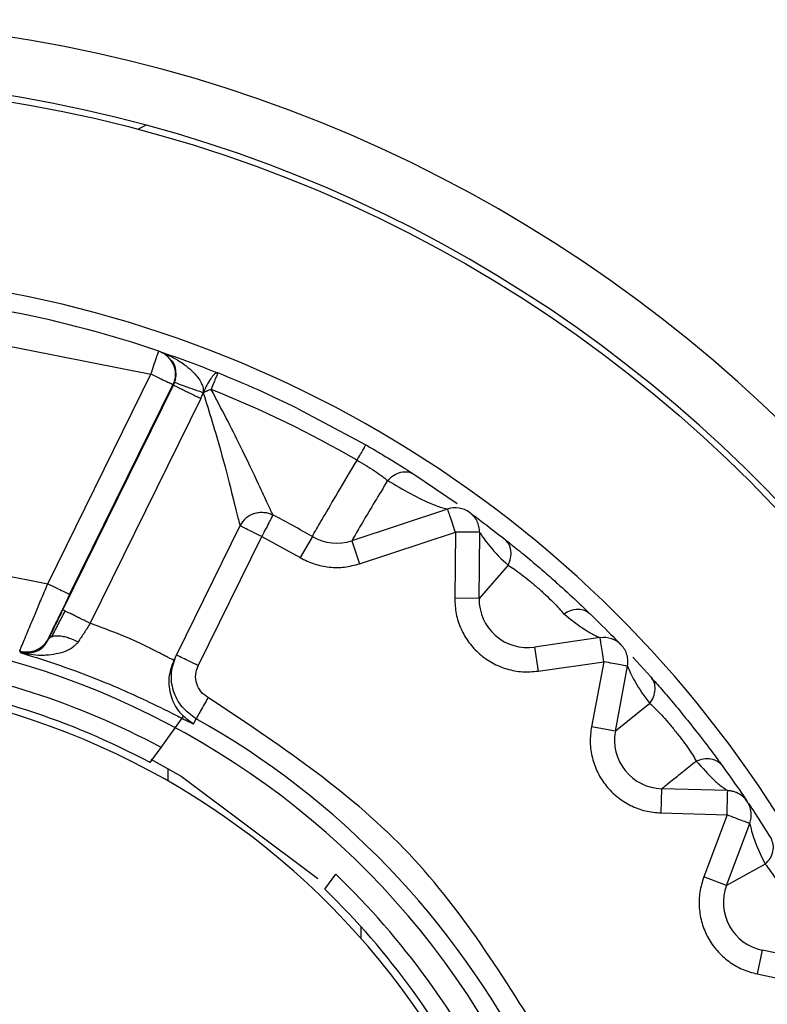
# Model space of a CAD drawing. Units: inches. Extents: x 0.3 to 10.6, y 0.4 to 8.2.
# Drawn here: x 5 to 5, y 6.1 to 6.1 of the extents above; entities that cross this region are included whole.
import ezdxf

# ---------------------------------------------------------------- set-up
doc = ezdxf.new("R2010")
doc.units = ezdxf.units.IN
doc.header["$MEASUREMENT"] = 0

msp = doc.modelspace()

# ---------------------------------------------------------------- linework, layer by layer
at = {"color": 7, "linetype": 'Continuous', "lineweight": 25}
for p, q in [((4.987465707138283, 6.084645792216306), (4.987612567663959, 6.084719623770805)), ((4.982472790974284, 6.081269481034556), (4.987704257206606, 6.08023539723964)), ((4.98784460285384, 6.080649715601546), (4.987866640284446, 6.080642235687955)), ((4.988017973073274, 6.080553733562192), (4.98799611388135, 6.080561239956958)), ((4.985847568284864, 6.076458993179796), (4.987704257206606, 6.08023539723964)), ((4.986119014593537, 6.075985993551336), (4.98811100042454, 6.080037584895155)), ((4.986240118101946, 6.076265994298225), (4.988096805495928, 6.080042396321054)), ((4.98811100042454, 6.080037584895155), (4.988096805495928, 6.080042396321054)), ((4.98811100042454, 6.080037584895155), (4.988132423186322, 6.080089217076473)), ((4.988600731063427, 6.07979680378779), (4.988645611054229, 6.07989955278601)), ((4.988788818196184, 6.079960970780208), (4.988717990727351, 6.079931026681679)), ((4.988600731572681, 6.07979680378779), (4.986608757454506, 6.075745096334201)), ((4.990345920995436, 6.079616328465249), (4.991574626153181, 6.078960204378184)), ((4.992438332101502, 6.078432615843302), (4.993219270117076, 6.077903591213899)), ((4.993046829794308, 6.077804770596224), (4.991322987763833, 6.077234040152313)), ((4.989306219626526, 6.077501634468448), (4.988162142704111, 6.075174643942635)), ((4.991460475990372, 6.076818770505099), (4.993185367082801, 6.077389481597382)), ((4.993185367082801, 6.077389481597382), (4.993174316284536, 6.076197245092422)), ((4.993611722157511, 6.076192043578435), (4.993625898753001, 6.077384244435659)), ((4.988554702197007, 6.074981627746448), (4.989698784211956, 6.07730862845733)), ((4.989698784211956, 6.07730862845733), (4.990391841390885, 6.076928085816354)), ((4.990610560623481, 6.077306916347479), (4.990391839353872, 6.076928081742326)), ((4.991322987763833, 6.077234040152313), (4.991460475990372, 6.076818770505099)), ((4.982753052968154, 6.077070672687697), (4.985847568284864, 6.076458993179796)), ((4.994136100359109, 6.076791432765352), (4.993611722157511, 6.076192044596942)), ((4.993611722157511, 6.076192043578435), (4.993174312210508, 6.076197245092422)), ((4.985855927169783, 6.075467427967776), (4.985860123926858, 6.075456679666015)), ((4.995792868627388, 6.075488455039683), (4.994613129200283, 6.075315955643523)), ((4.994613129200283, 6.075315955643523), (4.994676417172879, 6.07488312184736)), ((4.985340887656601, 6.075240502626273), (4.985349716073133, 6.075216943546579)), ((4.988162142704111, 6.075174642924127), (4.988115935089757, 6.075080657158008)), ((4.996378532417305, 6.075135557727495), (4.996708959433517, 6.074773327837931)), ((4.994676417172879, 6.07488312184736), (4.995856608816982, 6.075052527020006)), ((4.995856608816982, 6.075052527020006), (4.995636335343081, 6.073882783218171)), ((4.996066192044007, 6.073801706006634), (4.996286626441974, 6.074970412968595)), ((4.99668668672785, 6.074300932183974), (4.996066192044007, 6.07380170702514)), ((4.987885454141181, 6.073509458734551), (4.988298938346058, 6.074078570771232)), ((4.988472043753737, 6.073932196073276), (4.988518439791839, 6.074026033137411)), ((4.996066192044007, 6.073801706006634), (4.995636330250547, 6.073882784236678)), ((4.987688310955633, 6.073238114276553), (4.987885454141181, 6.073509458734551)), ((4.996900254353292, 6.072765035204566), (4.996887420149702, 6.072327787200137)), ((4.998089055434975, 6.07273014116322), (4.996900254353292, 6.072765035204566)), ((4.996887420149702, 6.072327787200137), (4.998077201034881, 6.072292514274279)), ((4.998077201034881, 6.072292514274279), (4.99765904799505, 6.071175957913574)), ((4.998068296230342, 6.07102146877232), (4.998489373403061, 6.072136921071706)), ((4.998766052799429, 6.071405362300512), (4.998068296230342, 6.071021469790827)), ((4.99083448849961, 6.070952283645627), (4.991031631685159, 6.071223628103624)), ((4.998068296230342, 6.07102146877232), (4.997659043921024, 6.071175959950588)), ((4.991483671463157, 6.07028062223805), (4.991483671463157, 6.070072151220399)), ((4.998709670302616, 6.069855713442928), (4.998621105029434, 6.069427337650821)), ((4.999877261999682, 6.069614315120472), (4.998709670302616, 6.069855713442928)), ((4.998621105029434, 6.069427337650821), (4.999788061178285, 6.069182877697067))]:
    msp.add_line(p, q, dxfattribs=at)
at = {"color": 8, "linetype": 'Continuous', "lineweight": 25}
msp.add_line((4.98801144902827, 6.072901321593136), (4.98801144902827, 6.073124885862355), dxfattribs=at)
at = {"color": 7, "linetype": 'Continuous', "lineweight": 25, "flags": 128}
msp.add_lwpolyline([(4.987699321522883, 6.073295152691714), (4.988246353860926, 6.072989810478314), (4.990707766907954, 6.071149556181532)], dxfattribs=at)
at = {"color": 7, "linetype": 'Continuous', "lineweight": 25}
msp.add_circle((4.981178115606411, 6.060969512948928), 0.02449693788276619, dxfattribs=at)
for centre, radius, start, end in [((4.981178115606409, 6.060969512948928), 0.02565159318509011, 277.5802607343404, 262.4197392656612), ((4.981178115606409, 6.060969512948928), 0.02460629921259369, 277.5802607343621, 262.4197392656664), ((4.981178115606411, 6.060969512948928), 0.02110673665791813, 354.4348673907936, 102.7367863871165), ((4.981178115606409, 6.060969512948927), 0.02077865266841639, 71.28666219320652, 86.35077715917573), ((4.987704262402261, 6.080235420236636), 0.0004374198117780965, 22.55108757264686, 71.28645054299997), ((4.981178115606409, 6.060969512948927), 0.02077865266841688, 63.81871967749103, 68.16190464457262), ((4.981178115606409, 6.060969512948927), 0.02045968572477566, 59.97715560818671, 68.16187898399265), ((4.99318431988554, 6.077389493924131), 0.0004374453193351468, 53.81872021989663, 108.3187199482744), ((4.989698784418429, 6.077308628191706), 0.0004374453193347514, 108.1385876450134, 153.8187196775252), ((4.981178115606409, 6.060969512948927), 0.01886482939632614, 59.99989255277773, 62.45845469868751), ((4.991048007682462, 6.07806459345377), 0.0008748906386709991, 239.999892552762, 288.3187196775377), ((4.994486550517792, 6.076181641120574), 0.0008748906386708529, 179.3187198374447, 278.3187196774778), ((4.981178115606409, 6.060969512948927), 0.01465441819772547, 22.08395659973048, 15.55520507643597), ((4.995856760087348, 6.075051491241073), 0.0004374453193363158, 43.81871963678283, 98.31870928771464), ((4.981178115606411, 6.060969512948927), 0.01422106347539776, 61.85866295961622, 82.14133704037593), ((4.981178115606411, 6.060969512948927), 0.01388888888886708, 62.04784624732723, 81.95215375267408), ((4.981178115606411, 6.060969512948927), 0.01374999999999972, 273.47460079307, 86.5253992069309), ((4.981178115606409, 6.060969512948927), 0.01497842015728436, 27.10878672984115, 60.65547753050281), ((4.996925923823039, 6.073639549242218), 0.0008748906386706575, 169.3187198373673, 268.3187196775539), ((4.9980762214177, 6.072292884196425), 0.0004374453193364314, 33.81872021992564, 88.3187199483168), ((4.981178115606411, 6.060969512948927), 0.01422106347539729, 25.85866295961725, 46.14133704037741), ((4.9988868079444, 6.07071248472244), 0.0008748906386701155, 159.3187198378694, 258.3187196775721), ((4.981178115606411, 6.060969512948927), 0.01388888888886609, 26.04784624732708, 45.95215375267547)]:
    msp.add_arc(centre, radius, start, end, dxfattribs=at)
for points, knots in [([(4.987704256697352, 6.08023539723964), (4.987722646615383, 6.08028968610093), (4.98775942331977, 6.080398254578494), (4.987805822062434, 6.080535230905652), (4.987838277939175, 6.080631041627175), (4.987842494282748, 6.080643490157471), (4.98784460285384, 6.080649715601546)], [0, 0, 0, 0, 0.2499953970600487, 0.4999482216365203, 0.7499267538683749, 1, 1, 1, 1]), ([(4.987866639775193, 6.080642235687955), (4.987992639557299, 6.080587318204057), (4.988225657739687, 6.080485756343666), (4.988473988679536, 6.080273137820857), (4.98860814886683, 6.080100798821514), (4.988649389771209, 6.079976689816228), (4.988646768207185, 6.079923283761729), (4.988645603415428, 6.079899554823024)], [0, 0, 0, 0, 0.3604467768640195, 0.6665936352330348, 0.8691053019211296, 0.9418419447645487, 1, 1, 1, 1]), ([(4.987866640284446, 6.080642235687955), (4.988042757113939, 6.080581015817298), (4.988394434633408, 6.080458769395324), (4.988736634966632, 6.080324227487528), (4.988907464557052, 6.080257062915281)], [0, 0, 0, 0, 0.5007906952908013, 1, 1, 1, 1]), ([(4.988132422677069, 6.080089217076473), (4.988138148695893, 6.080108530514942), (4.988149825505204, 6.080147915530083), (4.988158775705808, 6.080222662791887), (4.988150563852113, 6.080336730174142), (4.988120207276594, 6.080446020408079), (4.988061869314249, 6.080485648151724), (4.98804263468653, 6.080498713827413)], [0, 0, 0, 0, 0.08896652104597455, 0.1814253730145612, 0.3767984677069141, 0.794524028841526, 1, 1, 1, 1]), ([(4.988108236197213, 6.080403173819988), (4.988118380531835, 6.08037379837627), (4.988138669587821, 6.08031504636891), (4.988144343212261, 6.080221461236678), (4.988132756836977, 6.080128421994464), (4.988108789260981, 6.080071071508919), (4.988096805495928, 6.080042396321054)], [0, 0, 0, 0, 0.2499956330510969, 0.5000007970313034, 0.7500008772243697, 1, 1, 1, 1]), ([(4.988096805495928, 6.080042396321054), (4.988090526321198, 6.080045483531152), (4.988077968324379, 6.080051657777971), (4.987987007059928, 6.080096379506751), (4.987857727942331, 6.080159939861357), (4.987755411566809, 6.080210244176007), (4.987704255678846, 6.080235395202625)], [0, 0, 0, 0, 0.249995263413416, 0.499976486974101, 0.7499994826735215, 1, 1, 1, 1]), ([(4.988907464557052, 6.080257062915281), (4.988901184848445, 6.080258562164075), (4.988884598764825, 6.080262522007979), (4.988850982756694, 6.080242585754297), (4.98880388365098, 6.080188036393968), (4.988751971351943, 6.080111336976763), (4.988701907674349, 6.080023289830518), (4.98866743105513, 6.079947508024159), (4.988645613091242, 6.079899550748996)], [0, 0, 0, 0, 0.09475828221668632, 0.2502773442114489, 0.4999299321584288, 0.6327371615529366, 0.7675837269348897, 1, 1, 1, 1]), ([(4.988907464557052, 6.080257062915281), (4.988905809697764, 6.080252931118564), (4.988902499537329, 6.080244666421912), (4.988876486599334, 6.08017974786237), (4.988838292580634, 6.08008443628902), (4.988805309011894, 6.080002124338256), (4.988788818196184, 6.079960970780208)], [0, 0, 0, 0, 0.2499600379034745, 0.499986816849554, 0.7500080927816339, 1, 1, 1, 1]), ([(4.98811100042454, 6.080037584895155), (4.988113205326139, 6.080036500786384), (4.988117615002537, 6.080034332631188), (4.988149321245341, 6.080018745178162), (4.988197692773872, 6.079994960219999), (4.988262068727608, 6.07996331262535), (4.98833872247842, 6.079925622615373), (4.988423700676754, 6.079883844040744), (4.988513126977348, 6.079839875841629), (4.988571530539254, 6.079811162418983), (4.988600732081933, 6.079796805824803)], [0, 0, 0, 0, 0.125021716336727, 0.2500362428660516, 0.3750337785098303, 0.5000203669960983, 0.6249994130283966, 0.7500044557853122, 0.8750032478199684, 1, 1, 1, 1]), ([(4.988645603924681, 6.079899554823024), (4.988617592045363, 6.079908942375646), (4.988559296623928, 6.079928478777689), (4.988467029238431, 6.079960281264601), (4.988374145936334, 6.079993040329298), (4.98828839237532, 6.080024181555464), (4.988217503910131, 6.080050919615605), (4.988167275700368, 6.08007104813254), (4.988137493571169, 6.080084352552826), (4.988134064646077, 6.080087639347206), (4.988132416566028, 6.080089219113487)], [0, 0, 0, 0, 0.1135792284540327, 0.2363693243751594, 0.3661675294547004, 0.4998209069262447, 0.6334995925079986, 0.7633742960615767, 0.8862681186915976, 1, 1, 1, 1]), ([(4.988645611054229, 6.07989955278601), (4.988754047524673, 6.079549597300768), (4.988953716972883, 6.078905206918555), (4.989153027470942, 6.078114460675684), (4.989260456665122, 6.077688569453109), (4.989300273225089, 6.077522598958431), (4.989304284176997, 6.077508511060691), (4.98930623388562, 6.077501662986638)], [0, 0, 0, 0, 0.3205218851505885, 0.5901928353450205, 0.810112096590802, 0.9076962050584658, 1, 1, 1, 1]), ([(4.988717990727351, 6.079931026681679), (4.988717709607319, 6.079930966171516), (4.988716907884149, 6.079930793603238), (4.9887143975179, 6.079929982834739), (4.988709559360695, 6.079927988821269), (4.988705217146829, 6.079926050659748), (4.988702553808491, 6.079924869790707), (4.988702480593925, 6.079924839598109), (4.988702398437208, 6.079924802211959), (4.988702130402493, 6.079924686153609), (4.988701629428803, 6.079924468495813), (4.988697315685027, 6.079922609543264), (4.988678524548675, 6.079914465813124), (4.988660185705863, 6.079906154877118), (4.988645613091242, 6.079899550748996)], [0, 0, 0, 0, 0.01091416457849151, 0.0311259874369052, 0.09955630554307422, 0.2091383500280343, 0.2101682288796832, 0.2105022551925408, 0.2120796862819694, 0.2148412293387365, 0.2206527084064236, 0.2334218622926629, 0.3908531802272827, 1, 1, 1, 1]), ([(4.989901028079322, 6.077696514531992), (4.989895740796638, 6.077706627801448), (4.989884806168533, 6.077727543051692), (4.98980143231346, 6.07790944618042), (4.989622151978323, 6.078295444572036), (4.98929039593746, 6.079003690752618), (4.988970506115125, 6.079614212537678), (4.988788818196184, 6.079960970780208)], [0, 0, 0, 0, 0.1072865313605382, 0.221879250920325, 0.4002244819315735, 0.659345317977183, 0.9999999999999999, 0.9999999999999999, 0.9999999999999999, 0.9999999999999999]), ([(4.991415020034001, 6.078684036272205), (4.991437203625898, 6.078722421627964), (4.991481573239536, 6.078799196543964), (4.991532950525897, 6.078888095488774), (4.991567941746517, 6.078948645754944), (4.991572398211501, 6.078956351839017), (4.991574626153181, 6.078960204378184)], [0, 0, 0, 0, 0.2499924200113232, 0.5000122225613419, 0.7500387385351956, 1, 1, 1, 1]), ([(4.991574626153181, 6.078960204378184), (4.991664223715489, 6.078907898863839), (4.991843942140201, 6.078802982341561), (4.992081898832661, 6.078657921239798), (4.992285631734482, 6.078530616514716), (4.992387242003899, 6.078465404656881), (4.992438332101502, 6.078432615843302)], [0, 0, 0, 0, 0.268116817739053, 0.5377995883149952, 0.7676035672336385, 0.9999999999999999, 0.9999999999999999, 0.9999999999999999, 0.9999999999999999]), ([(4.990610560623481, 6.077306916347479), (4.990619326442865, 6.077324404880748), (4.99063725461443, 6.077360173062953), (4.99080087176071, 6.077642426702382), (4.991059816493042, 6.078084358261351), (4.991295030220146, 6.078481461986656), (4.991415022071014, 6.078684040346232)], [0, 0, 0, 0, 0.2341437835774589, 0.4788793538711953, 0.7341556905501376, 1, 1, 1, 1]), ([(4.991415022071014, 6.078684040346232), (4.991469784487832, 6.078652051715469), (4.991579468160597, 6.078587981670489), (4.99173086781218, 6.078490552314682), (4.991865253207793, 6.078397478342169), (4.991931758793783, 6.078344116093433), (4.991965171548975, 6.078317306619808)], [0, 0, 0, 0, 0.2481368094820473, 0.4969933431394865, 0.74728681756391, 0.9999999999999999, 0.9999999999999999, 0.9999999999999999, 0.9999999999999999]), ([(4.991965166456441, 6.078317300508767), (4.991999778308391, 6.078350780764927), (4.992071162101992, 6.078419830745228), (4.992201905660299, 6.078474067736675), (4.992332559878627, 6.078483544543097), (4.992403797223873, 6.078449246215105), (4.992438334138516, 6.078432617880315)], [0, 0, 0, 0, 0.2424475155586877, 0.500025928533246, 0.7576052031345859, 1, 1, 1, 1]), ([(4.991965168493454, 6.078317296434741), (4.991886450815777, 6.078186741575357), (4.991720255146801, 6.077911102699397), (4.991513032797126, 6.077564127148995), (4.991352563938455, 6.07729232283724), (4.991333059862014, 6.077254016265146), (4.991322894061211, 6.07723405033738)], [0, 0, 0, 0, 0.2145098415721501, 0.4528920018179308, 0.7148395647409197, 1, 1, 1, 1]), ([(4.991965168493454, 6.078317296434741), (4.992241943358099, 6.078156355047927), (4.992593041119511, 6.077952195755133), (4.992947876979159, 6.077826382882225), (4.993035867797713, 6.077807124650814), (4.993043354569783, 6.077805516889854), (4.993046829794308, 6.077804770596224)], [0, 0, 0, 0, 0.6976320365605382, 0.8849685344063196, 0.9466044689812583, 1, 1, 1, 1]), ([(4.989562600692567, 6.07772433504394), (4.989590749948947, 6.077731803817553), (4.989647048576648, 6.077746741395274), (4.9897348463973, 6.077747116225579), (4.989821403013146, 6.077732401554416), (4.989874504717372, 6.077708467369598), (4.989901055579003, 6.077696500272898)], [0, 0, 0, 0, 0.249999990432167, 0.5000010016844211, 0.7500004112099117, 1, 1, 1, 1]), ([(4.993185367082801, 6.077389481597382), (4.993167261286021, 6.077443906145538), (4.993131046875026, 6.07755276371083), (4.99308533338365, 6.077690050684487), (4.993053272160607, 6.07778609679061), (4.993048977112706, 6.077798546391556), (4.993046829794308, 6.077804770596224)], [0, 0, 0, 0, 0.2499916057039954, 0.5000221124848495, 0.7500349839091819, 1, 1, 1, 1]), ([(4.993621734078889, 6.077384293323983), (4.993619769365084, 6.077419013763933), (4.993615839962721, 6.077488454197635), (4.99357880470186, 6.077586768613802), (4.993522362580471, 6.077675377648057), (4.993469162533712, 6.077720178882935), (4.993442562444992, 6.077742579555401)], [0, 0, 0, 0, 0.2500017844265172, 0.5000003560544463, 0.7499995639173672, 1, 1, 1, 1]), ([(4.993444121778831, 6.077741438827838), (4.993456846402055, 6.077732131887558), (4.993485586097783, 6.077711111333389), (4.993708851834701, 6.077546450509971), (4.993927908715792, 6.07737585282658), (4.994076003368169, 6.077260519290869)], [0, 0, 0, 0, 0.2046998161147447, 0.4623327800433976, 1, 1, 1, 1]), ([(4.989901055579003, 6.077696500272898), (4.989898015350834, 6.07769067060865), (4.989891934884525, 6.077679011261037), (4.989845155856843, 6.077589305833203), (4.98977830089935, 6.077461109837102), (4.989725289368957, 6.077359454806403), (4.989698784211956, 6.07730862845733)], [0, 0, 0, 0, 0.2499887319102145, 0.499978283552996, 0.7499948784669003, 1, 1, 1, 1]), ([(4.989698784211956, 6.07730862845733), (4.989647343073285, 6.07733391968799), (4.989544458452549, 6.077384503301452), (4.989414710646898, 6.077448294604943), (4.989323921418531, 6.077492931086987), (4.989312120223984, 6.077498733341233), (4.989306219626526, 6.077501634468448)], [0, 0, 0, 0, 0.2500051802351941, 0.5000217494159759, 0.7500108668731441, 0.9999999999999999, 0.9999999999999999, 0.9999999999999999, 0.9999999999999999]), ([(4.993625898753001, 6.077384244435659), (4.993619262332477, 6.077384323329289), (4.9936059890452, 6.077384481121853), (4.993503951674258, 6.077385693376057), (4.993358248636233, 6.077387427772385), (4.993242992174381, 6.07738879769293), (4.993185367082801, 6.077389482615889)], [0, 0, 0, 0, 0.2499807044540067, 0.4999782175047717, 0.7500027283009179, 1, 1, 1, 1]), ([(4.993625872271826, 6.077382023072432), (4.993629039640899, 6.077376233528414), (4.993644259182321, 6.077348414160686), (4.993826064288972, 6.077084691739137), (4.994020615302785, 6.076900668536178), (4.994136100359109, 6.076791432765352)], [0, 0, 0, 0, 0.09649803626123771, 0.4636832102440083, 1, 1, 1, 1]), ([(4.994076003368169, 6.077260519290869), (4.994148238659032, 6.07720297149188), (4.994292074777149, 6.077088381352987), (4.994563283602534, 6.076863905547312), (4.994824768682445, 6.076639710615373), (4.995109609409846, 6.076387790182757), (4.995396217664183, 6.076123682646482), (4.995544420412894, 6.075981460875246), (4.995610419438759, 6.075918125353874)], [0, 0, 0, 0, 0.1734260873409559, 0.3453289228245976, 0.480595140213235, 0.6159771478922736, 0.8289833733171403, 1, 1, 1, 1]), ([(4.994136100359109, 6.076791432765352), (4.994153840815402, 6.076834060979174), (4.994190337577439, 6.076921758372647), (4.994193419928274, 6.077057380280133), (4.994157385566217, 6.077178957101419), (4.994102623966216, 6.077233839818086), (4.994076004386676, 6.077260518272363)], [0, 0, 0, 0, 0.2430471038277199, 0.5000115084798582, 0.7569559067173195, 1, 1, 1, 1]), ([(4.990391841390885, 6.076928085816354), (4.99047426826257, 6.076886812467819), (4.990639611759869, 6.076804020537804), (4.990913077944303, 6.076750971776023), (4.9911922203815, 6.076746861002191), (4.991370882972752, 6.076794753898743), (4.991460475990372, 6.076818770505099)], [0, 0, 0, 0, 0.2492426127504501, 0.4999661448526483, 0.7492505751703823, 1, 1, 1, 1]), ([(4.994136125821777, 6.076791422580284), (4.99417217102398, 6.076768929826978), (4.994243732600377, 6.076724274317069), (4.994376695712742, 6.076626776247026), (4.994520057679221, 6.076513369621791), (4.994668072254447, 6.076387870654774), (4.99481197118495, 6.07625791629186), (4.994943088000587, 6.076131175736047), (4.995056966405549, 6.076012700520534), (4.99511054447134, 6.075947949934486), (4.995137518605455, 6.075915350941479)], [0, 0, 0, 0, 0.1272412954701657, 0.2526158026607706, 0.3768663368985262, 0.5005349660709837, 0.6241328999927714, 0.7481722823516821, 0.8732161281060835, 1, 1, 1, 1]), ([(4.985340887147347, 6.075240501607767), (4.985347483709389, 6.075258425764697), (4.985357562061556, 6.075285810630435), (4.985419811036915, 6.075438894980766), (4.985495353515815, 6.075623307601441), (4.985599050138051, 6.0758687865865), (4.985723880535282, 6.076166958611942), (4.985804155012326, 6.076356491708732), (4.985847568284864, 6.076458993179796)], [0, 0, 0, 0, 0.2400681713875505, 0.3667806897001381, 0.4976740389303513, 0.699416484794956, 0.8374413070422146, 0.9999999999999999, 0.9999999999999999, 0.9999999999999999, 0.9999999999999999]), ([(4.985847567775611, 6.076458993179796), (4.98589872384875, 6.076433842167948), (4.986001040459517, 6.076383537949274), (4.986130319659286, 6.076319977469312), (4.986221280932062, 6.076275255758794), (4.986233838927771, 6.07626908150954), (4.986240118101946, 6.076265994298225)], [0, 0, 0, 0, 0.2500010125557017, 0.5000238431634164, 0.750004901659978, 1, 1, 1, 1]), ([(4.986240117592694, 6.076265993279717), (4.986189097864396, 6.076161962158219), (4.986087252728035, 6.075954296141397), (4.98595963780653, 6.075690770187433), (4.985871869971681, 6.075506579859534), (4.985861215850987, 6.075480415764736), (4.985855927169783, 6.075467427967776)], [0, 0, 0, 0, 0.2525995132757212, 0.5042369438783634, 0.753904350100689, 1, 1, 1, 1]), ([(4.993174316284536, 6.076197245092422), (4.99317892901827, 6.076102758977076), (4.99318816402613, 6.075913591323352), (4.993279866004852, 6.075642659811066), (4.99342175244113, 6.075395732865856), (4.993615692887972, 6.075186816963095), (4.993848760763909, 6.075022018397917), (4.994112164892353, 6.074914231883167), (4.994393220653036, 6.074858957826494), (4.994581953701111, 6.074875061658964), (4.994676417172879, 6.07488312184736)], [0, 0, 0, 0, 0.1248679196887424, 0.2499941002615147, 0.374730855595534, 0.4999934743428305, 0.6247306736465291, 0.7499938541145152, 0.8748685047786117, 1, 1, 1, 1]), ([(4.985860123926858, 6.075456679666015), (4.985901593293941, 6.075541827136512), (4.985984065554029, 6.075711164284062), (4.98607420152071, 6.07589472988607), (4.986119014593537, 6.075985993551336)], [0, 0, 0, 0, 0.5028280665455774, 1, 1, 1, 1]), ([(4.986156541984092, 6.07597107853845), (4.986116048971054, 6.075891500203244), (4.986034475612506, 6.0757311892858), (4.985955827443335, 6.075580629219131), (4.985916220223272, 6.075504807165598)], [0, 0, 0, 0, 0.4963999737148978, 1, 1, 1, 1]), ([(4.986608757454506, 6.075745096334201), (4.986579556717687, 6.075759457872365), (4.986521156849549, 6.075788180159074), (4.98643172224505, 6.075832164003404), (4.986346742072373, 6.075873959323704), (4.986270083109101, 6.075911662985379), (4.986205704277684, 6.075943330016671), (4.986157330282873, 6.075967126384228), (4.986125624582848, 6.07598272969955), (4.986121217953477, 6.075984905585844), (4.986119014593537, 6.075985993551336)], [0, 0, 0, 0, 0.1250073774651021, 0.250007881841173, 0.375016868870599, 0.4999985818424819, 0.6249859305987371, 0.7499793406551608, 0.8749871026677024, 1, 1, 1, 1]), ([(4.995137518605455, 6.075915350941479), (4.995177409718202, 6.075938597410526), (4.995259476749238, 6.075986421814643), (4.995393481284304, 6.076007501321769), (4.995518766670538, 6.0759879437366), (4.995580440659235, 6.075940962828328), (4.995610420457266, 6.075918125353874)], [0, 0, 0, 0, 0.2430417246255079, 0.5000039202612316, 0.7569513209060715, 1, 1, 1, 1]), ([(4.995137508420387, 6.075915343811933), (4.995267844471585, 6.075813588527433), (4.995459034795311, 6.075664323411565), (4.995672317305624, 6.075538633448346), (4.995773719195443, 6.075495017260275), (4.995785406286747, 6.075490272643823), (4.995790673745335, 6.075488134210056)], [0, 0, 0, 0, 0.5358747872649621, 0.7860762476040737, 0.9035829807753462, 1, 1, 1, 1]), ([(4.995610419438759, 6.075918125353874), (4.995758999622381, 6.075772054539375), (4.995963651023333, 6.075570859493732), (4.996143619655653, 6.075384341119088), (4.996162569795723, 6.075364601039179), (4.99617107277686, 6.075355743609815)], [0, 0, 0, 0, 0.5936369329717323, 0.8176637491591259, 1, 1, 1, 1]), ([(4.986608759491519, 6.075745095315694), (4.986572752473632, 6.075685935030172), (4.98650029987364, 6.075566893888922), (4.986427569988058, 6.075462054886304), (4.986390984923936, 6.07540931808351)], [0, 0, 0, 0, 0.4969734404444094, 1, 1, 1, 1]), ([(4.988115928978716, 6.075080647991447), (4.988094096728088, 6.075090250261971), (4.988056649772874, 6.075106720199059), (4.987861649178541, 6.075208609098755), (4.98774028705001, 6.075270294818342), (4.987704872602303, 6.075288224995389), (4.987693703588826, 6.075293859393207), (4.987549371514477, 6.075365791662307), (4.987221050486593, 6.075519708108977), (4.986801699236765, 6.075674073468357), (4.986608757454506, 6.075745096334201)], [0, 0, 0, 0, 0.2565546488326888, 0.4400458115237665, 0.489422596077909, 0.5034521581269538, 0.5078075013854876, 0.5104036357438606, 0.7747387300099741, 0.9999999999999999, 0.9999999999999999, 0.9999999999999999, 0.9999999999999999]), ([(4.98585592360501, 6.075467423893749), (4.985828770518294, 6.075423950001942), (4.985774464267997, 6.075337002095261), (4.985642971312951, 6.075252815626137), (4.985492106103875, 6.075212596749835), (4.985391293831658, 6.075231200662669), (4.985340887656601, 6.075240502626273)], [0, 0, 0, 0, 0.249999705804698, 0.500000119310596, 0.7499998664713786, 1, 1, 1, 1]), ([(4.985349716073133, 6.075216943546579), (4.985457725661197, 6.075211084745836), (4.985606866122507, 6.075202994869178), (4.985778179640994, 6.075323383772103), (4.985836174717714, 6.075417722328019), (4.985860123926858, 6.075456679666015)], [0, 0, 0, 0, 0.6065448349429309, 0.8375217247815065, 1, 1, 1, 1]), ([(4.985860140732219, 6.075456668462441), (4.985867557187115, 6.075467391925321), (4.985882872543063, 6.075489536420678), (4.985927014668851, 6.075511579779348), (4.985987315953201, 6.075523309974029), (4.986062315566, 6.075522115636524), (4.986146097123393, 6.075507861200639), (4.986258131133411, 6.075475934808861), (4.986338889831349, 6.075435440066641), (4.986390984923936, 6.07540931808351)], [0, 0, 0, 0, 0.1178215331120099, 0.2433074485115591, 0.3741190044518917, 0.5072965246925122, 0.6394408938013192, 0.7674137832821774, 1, 1, 1, 1]), ([(4.995856608816982, 6.075052527020006), (4.99584827066557, 6.075109550008017), (4.995831593486039, 6.075223601979664), (4.995810513589949, 6.075367782519818), (4.995795748342887, 6.075468753763573), (4.995793828510559, 6.075481888098121), (4.995792868627388, 6.075488455039683)], [0, 0, 0, 0, 0.2499978955773249, 0.5000220769184351, 0.7500196305477895, 1, 1, 1, 1]), ([(4.986390977285135, 6.075409309935456), (4.986368071910916, 6.075383172095211), (4.986262449698541, 6.075262644201326), (4.986049803685301, 6.075198670083563), (4.985856289957317, 6.075170178431946), (4.985763965643762, 6.07516678592593), (4.985608181303301, 6.075165198378282), (4.985474093125114, 6.075192031323669), (4.985349709962093, 6.075216922157937)], [0, 0, 0, 0, 0.0876100481688468, 0.4039910906962095, 0.5771832847195959, 0.6283516189472569, 0.655250732820864, 1, 1, 1, 1]), ([(4.996286626441974, 6.074970412968595), (4.996290720723235, 6.075004946874379), (4.99629890930521, 6.075074014850031), (4.996279508376736, 6.075177267064718), (4.996239310133008, 6.07527433140566), (4.996194697871318, 6.075327690233454), (4.996172391743104, 6.075354369644205)], [0, 0, 0, 0, 0.2499995803591383, 0.5000003485497891, 0.7500002037597309, 1, 1, 1, 1]), ([(4.985349712253733, 6.07521693030599), (4.985544793034211, 6.07515706968221), (4.985934616078673, 6.075037452308587), (4.986511540520987, 6.074828381797867), (4.987050056502622, 6.074610981939585), (4.987530403595358, 6.074396911508331), (4.987934627345203, 6.074202073019343), (4.988235008398562, 6.074049555973724), (4.988433396378841, 6.0739467009288), (4.988459148393485, 6.073937035867385), (4.988472043753737, 6.073932196073276)], [0, 0, 0, 0, 0.1188702987802368, 0.2375343263095173, 0.3576390913387011, 0.4790781378328141, 0.6064374519637873, 0.7350716247925408, 0.8673367157376525, 1, 1, 1, 1]), ([(4.988115935089757, 6.075080657158008), (4.988078110034733, 6.074976031791152), (4.988002460058729, 6.07476678142821), (4.988047298774746, 6.07442994576046), (4.988200893892223, 6.074126828112591), (4.988381660773892, 6.073997073442809), (4.98847204426299, 6.073932196073276)], [0, 0, 0, 0, 0.2500004430342501, 0.5000000001246486, 0.7499998665654782, 1, 1, 1, 1]), ([(4.988518439791839, 6.074026033137411), (4.98842802516682, 6.074090902141647), (4.98824719597592, 6.074220640107691), (4.988093526901915, 6.074523798082928), (4.988048649428353, 6.074860700199104), (4.988124311642849, 6.075069995433924), (4.988162142704111, 6.075174642924127)], [0, 0, 0, 0, 0.2500000625761102, 0.4999999616335228, 0.7500002847113083, 1, 1, 1, 1]), ([(4.988554707289541, 6.074981636913009), (4.988503265933063, 6.075006928028269), (4.98840038089919, 6.075057511399867), (4.988270633432247, 6.075121304371912), (4.988179843838392, 6.075165940471711), (4.988168043081299, 6.075171742786105), (4.988162142704111, 6.075174643942635)], [0, 0, 0, 0, 0.2500055684511383, 0.5000224165776511, 0.7500112657528311, 1, 1, 1, 1]), ([(4.988732882823835, 6.074407288733114), (4.988687465295828, 6.074439146551731), (4.988596291435596, 6.0745030998409), (4.988521545123397, 6.074655497745751), (4.988495477631569, 6.074824108619527), (4.988534915523852, 6.074929001282123), (4.988554702197007, 6.074981627746448)], [0, 0, 0, 0, 0.2483918525156767, 0.4986366506084566, 0.7484573299285685, 1, 1, 1, 1]), ([(4.996286626441974, 6.074970412968595), (4.996280171994319, 6.074971714164094), (4.996267261854888, 6.074974316805902), (4.996167805853974, 6.074993327203873), (4.996025661679476, 6.075020390097479), (4.995912956821126, 6.075041815273296), (4.995856608816982, 6.075052527020006)], [0, 0, 0, 0, 0.2499651381176059, 0.4999784579400279, 0.7500088608719826, 1, 1, 1, 1]), ([(4.996286626441974, 6.074970412968595), (4.996288739029251, 6.074964191909594), (4.996298892494925, 6.074934292406891), (4.996432099342146, 6.074643273237179), (4.996591852096588, 6.074428458339507), (4.996686688764864, 6.074300934220989)], [0, 0, 0, 0, 0.09646306347765717, 0.4636184332312042, 1, 1, 1, 1]), ([(4.996686688764864, 6.074300934220989), (4.996711561537132, 6.074339834211525), (4.996762731303904, 6.074419861617464), (4.996789317933812, 6.074552887023883), (4.996774940148145, 6.074678872564631), (4.996730542277703, 6.074742431022969), (4.996708960452025, 6.074773326819424)], [0, 0, 0, 0, 0.2430471739326155, 0.5000113003309368, 0.7569552582165818, 1, 1, 1, 1]), ([(4.996708959433517, 6.074773327837931), (4.996770104386987, 6.074704110679141), (4.996891857058692, 6.074566284521261), (4.997119964936545, 6.074298123873954), (4.997338546899464, 6.074031928974451), (4.997575313456812, 6.073734372610439), (4.997811706189409, 6.073424509127562), (4.997932961646006, 6.073258712949629), (4.99798696031809, 6.073184878965606)], [0, 0, 0, 0, 0.1734262163827188, 0.3453286655764053, 0.4805951074118858, 0.6159770730682166, 0.8289831345638271, 1, 1, 1, 1]), ([(4.988732882823835, 6.074407288733114), (4.988704951824707, 6.074357622580218), (4.988649087602521, 6.074258286319893), (4.98857849619225, 6.07413277008405), (4.988528784894543, 6.074044389663141), (4.988521888562841, 6.07403215269518), (4.988518439791839, 6.074026033137411)], [0, 0, 0, 0, 0.2500077111496996, 0.5000353285054089, 0.7499737925529261, 0.9999999999999999, 0.9999999999999999, 0.9999999999999999, 0.9999999999999999]), ([(4.994856995364601, 6.0680787104525), (4.994067060373477, 6.069356768650069), (4.992487190299442, 6.071912885193715), (4.989984318697509, 6.073575820854442), (4.988732882823835, 6.074407288733114)], [0, 0, 0, 0, 0.4999999709506462, 1, 1, 1, 1]), ([(4.996686710153506, 6.07430091792488), (4.996718301982367, 6.074272507354637), (4.99678102202268, 6.074216103145853), (4.996895035415202, 6.07409699857225), (4.997016525266941, 6.073960419095816), (4.997140499591924, 6.073811125131983), (4.997259645385742, 6.073658156514624), (4.997366763079787, 6.073510573828457), (4.997458337636172, 6.073374123294192), (4.997499857740448, 6.073301052380233), (4.997520761259217, 6.073264264437428)], [0, 0, 0, 0, 0.1272415509355519, 0.2526158026200046, 0.3768661257376534, 0.500535080887409, 0.6241327483334652, 0.7481723915838001, 0.8732160424224029, 1, 1, 1, 1]), ([(4.995636335343081, 6.073882783218171), (4.995624470764372, 6.073788931538679), (4.995600717086388, 6.073601034216095), (4.995643978398479, 6.07331829459203), (4.9957408314206, 6.073050480703707), (4.995895547667332, 6.07281106126687), (4.99609645656304, 6.072608293646978), (4.996337142808492, 6.072456406197102), (4.9966043303547, 6.072353168036392), (4.996792992342582, 6.072336253265508), (4.996887420149702, 6.072327787200137)], [0, 0, 0, 0, 0.1248679835340118, 0.2499940321774191, 0.3747311827418388, 0.4999937551354305, 0.6247309544674673, 0.7499938941172554, 0.874868654727522, 1, 1, 1, 1]), ([(4.997520761259217, 6.073264265455934), (4.997564083173029, 6.073280231810536), (4.997653208078927, 6.073313078924761), (4.997788837086246, 6.073310567782208), (4.997908823199604, 6.073269551850271), (4.997961401861325, 6.073212575255204), (4.99798696031809, 6.073184878965606)], [0, 0, 0, 0, 0.2430423588420369, 0.5000039346190538, 0.7569522045244578, 1, 1, 1, 1]), ([(4.996900254353292, 6.072765035204566), (4.996908570545003, 6.072771725664217), (4.99692520380921, 6.072785107292121), (4.99705746877669, 6.072891522723), (4.997254338450777, 6.073049916614466), (4.997431948813249, 6.073192814559776), (4.997520750055643, 6.0732642603634)], [0, 0, 0, 0, 0.2499881685902175, 0.5000028139642584, 0.7500124953575292, 1, 1, 1, 1]), ([(4.997520750055643, 6.0732642603634), (4.997631330933123, 6.073141372202856), (4.997793541279655, 6.072961108385449), (4.997981416241061, 6.072800360846856), (4.998073681924656, 6.072739837219123), (4.998084277023307, 6.072733154459421), (4.998089054416469, 6.07273014116322)], [0, 0, 0, 0, 0.5359311756205561, 0.7861538422912207, 0.9035754922979454, 1, 1, 1, 1]), ([(4.99798696031809, 6.073184878965606), (4.998096749226358, 6.073031233647374), (4.998257797808336, 6.072805852404228), (4.998414286974239, 6.072574219907458), (4.998432304965633, 6.072547321178377), (4.998440356747082, 6.072535300821439)], [0, 0, 0, 0, 0.542270048193733, 0.7954521425664041, 1, 1, 1, 1]), ([(4.998077201034881, 6.072292514274279), (4.998078801175708, 6.07234984906543), (4.998082001712332, 6.072464527783495), (4.998086000650442, 6.072609170615339), (4.998088723540735, 6.072710389677016), (4.998088944810585, 6.072723557752471), (4.998089055434975, 6.07273014116322)], [0, 0, 0, 0, 0.2499912180848026, 0.5000222699293142, 0.7500349407074466, 1, 1, 1, 1]), ([(4.99808022498143, 6.072733596956632), (4.998110622386182, 6.072731490270057), (4.998176224676626, 6.072726943715319), (4.99827289847061, 6.072692832688218), (4.998365981515635, 6.072634460658474), (4.998405289024331, 6.072583444758317), (4.998425981542775, 6.072556588631077)], [0, 0, 0, 0, 0.2024409201478036, 0.436898746770383, 0.7035685176793838, 1, 1, 1, 1]), ([(4.998485476596225, 6.072138391795455), (4.998495505417517, 6.072171690207924), (4.998515563003232, 6.072238286844041), (4.998514386830403, 6.072343338825659), (4.998491657394387, 6.072445909754681), (4.998456987167085, 6.072506204400794), (4.99843965194041, 6.072536351920409)], [0, 0, 0, 0, 0.2500002182530022, 0.4999990188855478, 0.7499978794631572, 1, 1, 1, 1]), ([(4.998440356747082, 6.072535300821439), (4.998449197980733, 6.072522103409783), (4.998469190119447, 6.072492260913251), (4.998622803755546, 6.072260975205671), (4.998770324074848, 6.072025707526438), (4.998870017894712, 6.07186671428575)], [0, 0, 0, 0, 0.2044874038602409, 0.4623948088364226, 1, 1, 1, 1]), ([(4.998489373403061, 6.072136921071706), (4.998483163939616, 6.072139264877919), (4.998470744613506, 6.072143952641033), (4.998375277548369, 6.072179992976901), (4.99823895360643, 6.072231453930215), (4.998131116607878, 6.072272161562689), (4.998077201034881, 6.072292514274279)], [0, 0, 0, 0, 0.249980891470628, 0.4999778548565713, 0.7500024960942453, 1, 1, 1, 1]), ([(4.998488589152861, 6.072134844336436), (4.998489585818888, 6.072128320226489), (4.998494374896165, 6.072096971243115), (4.998575012728542, 6.071786974171142), (4.998694892453137, 6.071547508567194), (4.998766052799429, 6.071405362300512)], [0, 0, 0, 0, 0.09649820791415543, 0.4636832824108238, 1, 1, 1, 1]), ([(4.998766052799429, 6.071405362300512), (4.998797303502994, 6.071439352262311), (4.998861593977367, 6.071509278072568), (4.998910875716856, 6.071635666869388), (4.998918595381899, 6.071762236455511), (4.99888590745885, 6.071832539185849), (4.998870017894712, 6.071866713267243)], [0, 0, 0, 0, 0.2430484253530945, 0.5000110966694415, 0.7569559333483701, 1, 1, 1, 1]), ([(4.998766073169564, 6.071405344985898), (4.998792252469984, 6.071371880434327), (4.998844226698979, 6.071305442667137), (4.998935822042739, 6.071168347585187), (4.999031751776453, 6.071012747618818), (4.999127916797756, 6.070844192976078), (4.999218691779153, 6.0706728598467), (4.99929855376915, 6.070508917455016), (4.99936504176141, 6.070358638214044), (4.999393243029796, 6.070279467824715), (4.999407441130796, 6.070239609008134)], [0, 0, 0, 0, 0.1272418023829094, 0.2526154048677375, 0.3768665907357076, 0.5005348280900431, 0.624132805035195, 0.7481728724054979, 0.8732160928594153, 0.9999999999999999, 0.9999999999999999, 0.9999999999999999, 0.9999999999999999]), ([(4.99765904799505, 6.071175957913574), (4.997631066461316, 6.071085592339129), (4.997575045574945, 6.070904674465727), (4.997568552354171, 6.070618718166595), (4.997617428717505, 6.070338154734807), (4.997728219255381, 6.070075505934538), (4.997890867503269, 6.069840932271566), (4.998101520914656, 6.069649556227843), (4.998346722605956, 6.069501489669129), (4.998529581554577, 6.069452071926061), (4.998621105029434, 6.069427337650821)], [0, 0, 0, 0, 0.1248679121039649, 0.2499938417115279, 0.3747308150060319, 0.4999935050439087, 0.6247307730079953, 0.7499938381776572, 0.874868400819672, 1, 1, 1, 1])]:
    msp.add_open_spline(points, degree=3, knots=knots, dxfattribs=at)

doc.saveas('drawing.dxf')
